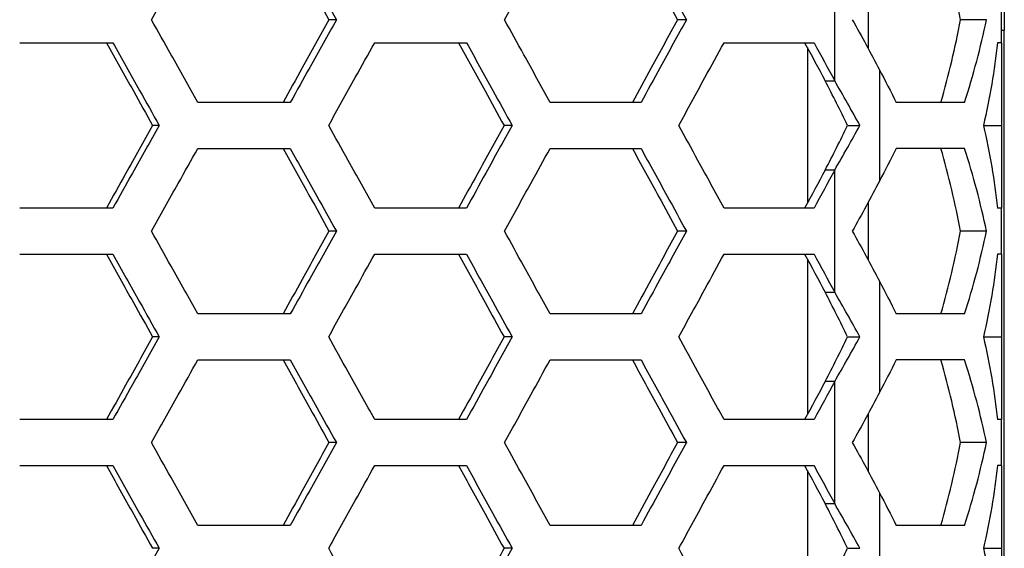
# Model space of a CAD drawing. Units: millimetres. Extents: x -62 to 1218, y -277 to 1491.
# Drawn here: x 144 to 198, y 578 to 606 of the extents above; entities that cross this region are included whole.
import ezdxf

# ---------------------------------------------------------------- set-up
doc = ezdxf.new("R2010")
doc.units = ezdxf.units.MM

msp = doc.modelspace()

# ---------------------------------------------------------------- linework, layer by layer
at = {"linetype": 'Continuous'}
for p, q in [((197.691, 613.357), (197.691, 605.717)), ((188.468, 602.966), (188.468, 609.609)), ((190.292, 607.865), (190.292, 604.71)), ((197.547, 605.037), (197.547, 607.537)), ((161.368, 606.287), (160.967, 606.287)), ((180.4, 606.287), (179.918, 606.287)), ((196.722, 606.287), (195.31, 606.287)), ((197.547, 605.717), (197.691, 605.717)), ((197.691, 503.357), (197.691, 605.717)), ((144.147, 605.037), (149.21, 605.037)), ((163.452, 605.037), (168.44, 605.037)), ((182.448, 605.037), (187.345, 605.037)), ((186.98, 604.766), (186.98, 596.309)), ((197.547, 605.037), (197.547, 600.537)), ((190.905, 603.562), (190.905, 597.513)), ((187.952, 602.966), (188.468, 602.966)), ((158.862, 601.787), (153.835, 601.787)), ((177.937, 601.787), (172.993, 601.787)), ((195.532, 601.787), (191.812, 601.787)), ((151.734, 600.537), (151.375, 600.537)), ((170.926, 600.537), (170.484, 600.537)), ((196.559, 600.537), (197.547, 600.537)), ((197.547, 600.537), (197.547, 596.037)), ((153.835, 599.287), (158.862, 599.287)), ((172.993, 599.287), (177.937, 599.287)), ((195.532, 599.287), (191.812, 599.287)), ((188.468, 598.109), (187.952, 598.109)), ((188.468, 591.466), (188.468, 598.109)), ((149.21, 596.037), (144.147, 596.037)), ((168.44, 596.037), (163.452, 596.037)), ((187.345, 596.037), (182.448, 596.037)), ((190.292, 596.365), (190.292, 593.21)), ((197.547, 596.037), (197.321, 596.037)), ((197.547, 593.537), (197.547, 596.037)), ((161.368, 594.787), (160.967, 594.787)), ((180.4, 594.787), (179.918, 594.787)), ((196.722, 594.787), (195.31, 594.787)), ((144.147, 593.537), (149.21, 593.537)), ((163.452, 593.537), (168.44, 593.537)), ((182.448, 593.537), (187.345, 593.537)), ((186.98, 593.266), (186.98, 584.809)), ((197.547, 593.537), (197.547, 589.037)), ((190.905, 592.062), (190.905, 586.013)), ((187.952, 591.466), (188.468, 591.466)), ((158.862, 590.287), (153.835, 590.287)), ((177.937, 590.287), (172.993, 590.287)), ((195.532, 590.287), (191.812, 590.287)), ((151.734, 589.037), (151.375, 589.037)), ((170.926, 589.037), (170.484, 589.037)), ((196.558, 589.037), (197.547, 589.037)), ((197.547, 589.037), (197.547, 584.537)), ((153.835, 587.787), (158.862, 587.787)), ((172.993, 587.787), (177.937, 587.787)), ((195.532, 587.787), (191.812, 587.787)), ((188.468, 586.609), (187.952, 586.609)), ((188.468, 579.966), (188.468, 586.609)), ((190.292, 584.865), (190.292, 581.71)), ((149.21, 584.537), (144.147, 584.537)), ((168.44, 584.537), (163.452, 584.537)), ((187.345, 584.537), (182.448, 584.537)), ((197.547, 584.537), (197.321, 584.537)), ((197.547, 582.037), (197.547, 584.537)), ((161.368, 583.287), (160.967, 583.287)), ((180.4, 583.287), (179.918, 583.287)), ((196.722, 583.287), (195.31, 583.287)), ((144.147, 582.037), (149.21, 582.037)), ((163.452, 582.037), (168.44, 582.037)), ((182.448, 582.037), (187.345, 582.037)), ((197.547, 582.037), (197.547, 577.537)), ((186.98, 581.766), (186.98, 573.309)), ((190.905, 580.562), (190.905, 574.513)), ((187.952, 579.966), (188.468, 579.966)), ((158.862, 578.787), (153.835, 578.787)), ((177.937, 578.787), (172.993, 578.787)), ((195.532, 578.787), (191.812, 578.787)), ((151.734, 577.537), (151.375, 577.537)), ((170.926, 577.537), (170.484, 577.537)), ((196.559, 577.537), (197.547, 577.537)), ((197.547, 577.537), (197.547, 573.037))]:
    msp.add_line(p, q, dxfattribs=at)
at = {"linetype": 'Continuous', "flags": 128}
for points in [[(197.547, 605.037), (197.543, 605.037), (197.533, 605.037), (197.515, 605.037), (197.49, 605.037), (197.458, 605.037), (197.42, 605.037), (197.374, 605.037), (197.321, 605.037)], [(189.173, 600.537), (189.547, 600.537), (189.842, 600.537)], [(197.547, 593.537), (197.543, 593.537), (197.533, 593.537), (197.515, 593.537), (197.49, 593.537), (197.458, 593.537), (197.42, 593.537), (197.374, 593.537), (197.321, 593.537)], [(189.173, 589.037), (189.547, 589.037), (189.842, 589.037)], [(197.547, 582.037), (197.543, 582.037), (197.533, 582.037), (197.515, 582.037), (197.49, 582.037), (197.458, 582.037), (197.42, 582.037), (197.374, 582.037), (197.321, 582.037)], [(189.173, 577.537), (189.547, 577.537), (189.842, 577.537)]]:
    msp.add_lwpolyline(points, dxfattribs=at)
at = {"linetype": 'Continuous'}
for points, knots in [([(151.314, 606.287), (151.557, 606.72), (151.799, 607.153), (152.042, 607.586), (152.285, 608.019), (152.527, 608.452), (152.77, 608.885), (153.125, 609.519), (153.48, 610.153), (153.835, 610.787)], [0, 0, 0, 0, 0.0015, 0.0015, 0.0015, 0.003, 0.003, 0.003, 0.005196152, 0.005196152, 0.005196152, 0.005196152]), ([(158.471, 610.787), (158.714, 610.35), (158.957, 609.912), (159.2, 609.474), (159.443, 609.036), (159.686, 608.598), (159.929, 608.161), (160.275, 607.536), (160.621, 606.912), (160.967, 606.287)], [0, 0, 0, 0, 0.001515, 0.001515, 0.001515, 0.00303, 0.00303, 0.00303, 0.005190602, 0.005190602, 0.005190602, 0.005190602]), ([(158.862, 610.787), (159.103, 610.354), (159.344, 609.921), (159.586, 609.488), (159.827, 609.055), (160.068, 608.622), (160.309, 608.189), (160.662, 607.555), (161.015, 606.921), (161.368, 606.287)], [0, 0, 0, 0, 0.0015, 0.0015, 0.0015, 0.003, 0.003, 0.003, 0.005196152, 0.005196152, 0.005196152, 0.005196152]), ([(170.512, 606.287), (170.751, 606.72), (170.99, 607.153), (171.229, 607.586), (171.467, 608.019), (171.706, 608.452), (171.945, 608.885), (172.294, 609.519), (172.644, 610.153), (172.993, 610.787)], [0, 0, 0, 0, 0.0015, 0.0015, 0.0015, 0.003, 0.003, 0.003, 0.005196152, 0.005196152, 0.005196152, 0.005196152]), ([(177.465, 610.787), (177.704, 610.35), (177.943, 609.912), (178.182, 609.474), (178.42, 609.036), (178.659, 608.598), (178.898, 608.161), (179.238, 607.536), (179.578, 606.912), (179.918, 606.287)], [0, 0, 0, 0, 0.001515, 0.001515, 0.001515, 0.00303, 0.00303, 0.00303, 0.005190602, 0.005190602, 0.005190602, 0.005190602]), ([(177.937, 610.787), (178.174, 610.354), (178.412, 609.921), (178.649, 609.488), (178.886, 609.055), (179.123, 608.622), (179.36, 608.189), (179.707, 607.555), (180.054, 606.921), (180.4, 606.287)], [0, 0, 0, 0, 0.0015, 0.0015, 0.0015, 0.003, 0.003, 0.003, 0.005196152, 0.005196152, 0.005196152, 0.005196152]), ([(153.835, 601.787), (153.592, 602.22), (153.35, 602.653), (153.107, 603.086), (152.865, 603.519), (152.622, 603.952), (152.38, 604.385), (152.025, 605.019), (151.669, 605.653), (151.314, 606.287)], [0, 0, 0, 0, 0.0015, 0.0015, 0.0015, 0.003, 0.003, 0.003, 0.005196152, 0.005196152, 0.005196152, 0.005196152]), ([(160.967, 606.287), (160.724, 605.85), (160.482, 605.412), (160.239, 604.974), (159.996, 604.536), (159.754, 604.098), (159.511, 603.661), (159.164, 603.036), (158.818, 602.412), (158.471, 601.787)], [0, 0, 0, 0, 0.001515, 0.001515, 0.001515, 0.00303, 0.00303, 0.00303, 0.005190602, 0.005190602, 0.005190602, 0.005190602]), ([(161.368, 606.287), (161.127, 605.854), (160.886, 605.421), (160.645, 604.988), (160.404, 604.555), (160.163, 604.122), (159.921, 603.689), (159.568, 603.055), (159.215, 602.421), (158.862, 601.787)], [0, 0, 0, 0, 0.0015, 0.0015, 0.0015, 0.003, 0.003, 0.003, 0.005196152, 0.005196152, 0.005196152, 0.005196152]), ([(172.993, 601.787), (172.754, 602.22), (172.516, 602.653), (172.277, 603.086), (172.038, 603.519), (171.8, 603.952), (171.561, 604.385), (171.211, 605.019), (170.862, 605.653), (170.512, 606.287)], [0, 0, 0, 0, 0.0015, 0.0015, 0.0015, 0.003, 0.003, 0.003, 0.005196152, 0.005196152, 0.005196152, 0.005196152]), ([(179.918, 606.287), (179.68, 605.85), (179.441, 605.412), (179.203, 604.974), (178.964, 604.536), (178.726, 604.098), (178.487, 603.661), (178.147, 603.036), (177.806, 602.412), (177.465, 601.787)], [0, 0, 0, 0, 0.001515, 0.001515, 0.001515, 0.00303, 0.00303, 0.00303, 0.005190602, 0.005190602, 0.005190602, 0.005190602]), ([(180.4, 606.287), (180.164, 605.854), (179.927, 605.421), (179.69, 604.988), (179.453, 604.555), (179.216, 604.122), (178.979, 603.689), (178.632, 603.055), (178.285, 602.421), (177.937, 601.787)], [0, 0, 0, 0, 0.0015, 0.0015, 0.0015, 0.003, 0.003, 0.003, 0.005196152, 0.005196152, 0.005196152, 0.005196152]), ([(148.861, 605.037), (149.106, 604.6), (149.35, 604.162), (149.595, 603.724), (149.84, 603.286), (150.084, 602.848), (150.329, 602.411), (150.677, 601.786), (151.026, 601.162), (151.375, 600.537)], [0, 0, 0, 0, 0.001515, 0.001515, 0.001515, 0.00303, 0.00303, 0.00303, 0.005190602, 0.005190602, 0.005190602, 0.005190602]), ([(149.21, 605.037), (149.453, 604.604), (149.696, 604.171), (149.939, 603.738), (150.182, 603.305), (150.425, 602.872), (150.668, 602.439), (151.023, 601.805), (151.379, 601.171), (151.734, 600.537)], [0, 0, 0, 0, 0.0015, 0.0015, 0.0015, 0.003, 0.003, 0.003, 0.005196152, 0.005196152, 0.005196152, 0.005196152]), ([(160.95, 600.537), (161.191, 600.97), (161.432, 601.403), (161.673, 601.836), (161.914, 602.269), (162.155, 602.702), (162.395, 603.135), (162.748, 603.769), (163.1, 604.403), (163.452, 605.037)], [0, 0, 0, 0, 0.0015, 0.0015, 0.0015, 0.003, 0.003, 0.003, 0.005196152, 0.005196152, 0.005196152, 0.005196152]), ([(168.009, 605.037), (168.25, 604.6), (168.491, 604.162), (168.732, 603.724), (168.973, 603.286), (169.214, 602.848), (169.454, 602.411), (169.798, 601.786), (170.141, 601.162), (170.484, 600.537)], [0, 0, 0, 0, 0.001515, 0.001515, 0.001515, 0.00303, 0.00303, 0.00303, 0.005190602, 0.005190602, 0.005190602, 0.005190602]), ([(168.44, 605.037), (168.679, 604.604), (168.919, 604.171), (169.158, 603.738), (169.397, 603.305), (169.637, 602.872), (169.876, 602.439), (170.226, 601.805), (170.576, 601.171), (170.926, 600.537)], [0, 0, 0, 0, 0.0015, 0.0015, 0.0015, 0.003, 0.003, 0.003, 0.005196152, 0.005196152, 0.005196152, 0.005196152]), ([(179.99, 600.537), (180.227, 600.97), (180.464, 601.403), (180.7, 601.836), (180.937, 602.269), (181.174, 602.702), (181.41, 603.135), (181.756, 603.769), (182.102, 604.403), (182.448, 605.037)], [0, 0, 0, 0, 0.0015, 0.0015, 0.0015, 0.003, 0.003, 0.003, 0.005196152, 0.005196152, 0.005196152, 0.005196152]), ([(151.375, 600.537), (151.13, 600.1), (150.886, 599.662), (150.641, 599.224), (150.397, 598.786), (150.152, 598.348), (149.908, 597.911), (149.559, 597.286), (149.21, 596.662), (148.861, 596.037)], [0, 0, 0, 0, 0.001515, 0.001515, 0.001515, 0.00303, 0.00303, 0.00303, 0.005190602, 0.005190602, 0.005190602, 0.005190602]), ([(151.734, 600.537), (151.492, 600.104), (151.249, 599.671), (151.006, 599.238), (150.763, 598.805), (150.52, 598.372), (150.277, 597.939), (149.921, 597.305), (149.566, 596.671), (149.21, 596.037)], [0, 0, 0, 0, 0.0015, 0.0015, 0.0015, 0.003, 0.003, 0.003, 0.005196152, 0.005196152, 0.005196152, 0.005196152]), ([(163.452, 596.037), (163.212, 596.47), (162.971, 596.903), (162.731, 597.336), (162.49, 597.769), (162.249, 598.202), (162.008, 598.635), (161.656, 599.269), (161.303, 599.903), (160.95, 600.537)], [0, 0, 0, 0, 0.0015, 0.0015, 0.0015, 0.003, 0.003, 0.003, 0.005196152, 0.005196152, 0.005196152, 0.005196152]), ([(170.484, 600.537), (170.243, 600.1), (170.003, 599.662), (169.762, 599.224), (169.521, 598.786), (169.281, 598.348), (169.04, 597.911), (168.696, 597.286), (168.353, 596.662), (168.009, 596.037)], [0, 0, 0, 0, 0.001515, 0.001515, 0.001515, 0.00303, 0.00303, 0.00303, 0.005190602, 0.005190602, 0.005190602, 0.005190602]), ([(170.926, 600.537), (170.687, 600.104), (170.448, 599.671), (170.209, 599.238), (169.97, 598.805), (169.73, 598.372), (169.491, 597.939), (169.141, 597.305), (168.791, 596.671), (168.44, 596.037)], [0, 0, 0, 0, 0.0015, 0.0015, 0.0015, 0.003, 0.003, 0.003, 0.005196152, 0.005196152, 0.005196152, 0.005196152]), ([(182.448, 596.037), (182.212, 596.47), (181.976, 596.903), (181.739, 597.336), (181.503, 597.769), (181.266, 598.202), (181.03, 598.635), (180.683, 599.269), (180.337, 599.903), (179.99, 600.537)], [0, 0, 0, 0, 0.0015, 0.0015, 0.0015, 0.003, 0.003, 0.003, 0.005196152, 0.005196152, 0.005196152, 0.005196152]), ([(151.314, 594.787), (151.557, 595.22), (151.799, 595.653), (152.042, 596.086), (152.285, 596.519), (152.527, 596.952), (152.77, 597.385), (153.125, 598.019), (153.48, 598.653), (153.835, 599.287)], [0, 0, 0, 0, 0.0015, 0.0015, 0.0015, 0.003, 0.003, 0.003, 0.005196152, 0.005196152, 0.005196152, 0.005196152]), ([(158.471, 599.287), (158.714, 598.85), (158.957, 598.412), (159.2, 597.974), (159.443, 597.536), (159.686, 597.098), (159.929, 596.661), (160.275, 596.036), (160.621, 595.412), (160.967, 594.787)], [0, 0, 0, 0, 0.001515, 0.001515, 0.001515, 0.00303, 0.00303, 0.00303, 0.005190602, 0.005190602, 0.005190602, 0.005190602]), ([(158.862, 599.287), (159.103, 598.854), (159.344, 598.421), (159.586, 597.988), (159.827, 597.555), (160.068, 597.122), (160.309, 596.689), (160.662, 596.055), (161.015, 595.421), (161.368, 594.787)], [0, 0, 0, 0, 0.0015, 0.0015, 0.0015, 0.003, 0.003, 0.003, 0.005196152, 0.005196152, 0.005196152, 0.005196152]), ([(170.512, 594.787), (170.751, 595.22), (170.99, 595.653), (171.229, 596.086), (171.467, 596.519), (171.706, 596.952), (171.945, 597.385), (172.294, 598.019), (172.644, 598.653), (172.993, 599.287)], [0, 0, 0, 0, 0.0015, 0.0015, 0.0015, 0.003, 0.003, 0.003, 0.005196152, 0.005196152, 0.005196152, 0.005196152]), ([(177.465, 599.287), (177.704, 598.85), (177.943, 598.412), (178.182, 597.974), (178.42, 597.536), (178.659, 597.098), (178.898, 596.661), (179.238, 596.036), (179.578, 595.412), (179.918, 594.787)], [0, 0, 0, 0, 0.001515, 0.001515, 0.001515, 0.00303, 0.00303, 0.00303, 0.005190602, 0.005190602, 0.005190602, 0.005190602]), ([(177.937, 599.287), (178.174, 598.854), (178.412, 598.421), (178.649, 597.988), (178.886, 597.555), (179.123, 597.122), (179.36, 596.689), (179.707, 596.055), (180.054, 595.421), (180.4, 594.787)], [0, 0, 0, 0, 0.0015, 0.0015, 0.0015, 0.003, 0.003, 0.003, 0.005196152, 0.005196152, 0.005196152, 0.005196152]), ([(153.835, 590.287), (153.592, 590.72), (153.35, 591.153), (153.107, 591.586), (152.865, 592.019), (152.622, 592.452), (152.38, 592.885), (152.025, 593.519), (151.669, 594.153), (151.314, 594.787)], [0, 0, 0, 0, 0.0015, 0.0015, 0.0015, 0.003, 0.003, 0.003, 0.005196152, 0.005196152, 0.005196152, 0.005196152]), ([(160.967, 594.787), (160.724, 594.35), (160.482, 593.912), (160.239, 593.474), (159.996, 593.036), (159.754, 592.598), (159.511, 592.161), (159.164, 591.536), (158.818, 590.912), (158.471, 590.287)], [0, 0, 0, 0, 0.001515, 0.001515, 0.001515, 0.00303, 0.00303, 0.00303, 0.005190602, 0.005190602, 0.005190602, 0.005190602]), ([(161.368, 594.787), (161.127, 594.354), (160.886, 593.921), (160.645, 593.488), (160.404, 593.055), (160.163, 592.622), (159.921, 592.189), (159.568, 591.555), (159.215, 590.921), (158.862, 590.287)], [0, 0, 0, 0, 0.0015, 0.0015, 0.0015, 0.003, 0.003, 0.003, 0.005196152, 0.005196152, 0.005196152, 0.005196152]), ([(172.993, 590.287), (172.754, 590.72), (172.516, 591.153), (172.277, 591.586), (172.038, 592.019), (171.8, 592.452), (171.561, 592.885), (171.211, 593.519), (170.862, 594.153), (170.512, 594.787)], [0, 0, 0, 0, 0.0015, 0.0015, 0.0015, 0.003, 0.003, 0.003, 0.005196152, 0.005196152, 0.005196152, 0.005196152]), ([(179.918, 594.787), (179.68, 594.35), (179.441, 593.912), (179.203, 593.474), (178.964, 593.036), (178.726, 592.598), (178.487, 592.161), (178.147, 591.536), (177.806, 590.912), (177.465, 590.287)], [0, 0, 0, 0, 0.001515, 0.001515, 0.001515, 0.00303, 0.00303, 0.00303, 0.005190602, 0.005190602, 0.005190602, 0.005190602]), ([(180.4, 594.787), (180.164, 594.354), (179.927, 593.921), (179.69, 593.488), (179.453, 593.055), (179.216, 592.622), (178.979, 592.189), (178.632, 591.555), (178.285, 590.921), (177.937, 590.287)], [0, 0, 0, 0, 0.0015, 0.0015, 0.0015, 0.003, 0.003, 0.003, 0.005196152, 0.005196152, 0.005196152, 0.005196152]), ([(148.861, 593.537), (149.106, 593.1), (149.35, 592.662), (149.595, 592.224), (149.84, 591.786), (150.084, 591.348), (150.329, 590.911), (150.677, 590.286), (151.026, 589.662), (151.375, 589.037)], [0, 0, 0, 0, 0.001515, 0.001515, 0.001515, 0.00303, 0.00303, 0.00303, 0.005190602, 0.005190602, 0.005190602, 0.005190602]), ([(149.21, 593.537), (149.453, 593.104), (149.696, 592.671), (149.939, 592.238), (150.182, 591.805), (150.425, 591.372), (150.668, 590.939), (151.023, 590.305), (151.379, 589.671), (151.734, 589.037)], [0, 0, 0, 0, 0.0015, 0.0015, 0.0015, 0.003, 0.003, 0.003, 0.005196152, 0.005196152, 0.005196152, 0.005196152]), ([(160.95, 589.037), (161.191, 589.47), (161.432, 589.903), (161.673, 590.336), (161.914, 590.769), (162.155, 591.202), (162.395, 591.635), (162.748, 592.269), (163.1, 592.903), (163.452, 593.537)], [0, 0, 0, 0, 0.0015, 0.0015, 0.0015, 0.003, 0.003, 0.003, 0.005196152, 0.005196152, 0.005196152, 0.005196152]), ([(168.009, 593.537), (168.25, 593.1), (168.491, 592.662), (168.732, 592.224), (168.973, 591.786), (169.214, 591.348), (169.454, 590.911), (169.798, 590.286), (170.141, 589.662), (170.484, 589.037)], [0, 0, 0, 0, 0.001515, 0.001515, 0.001515, 0.00303, 0.00303, 0.00303, 0.005190602, 0.005190602, 0.005190602, 0.005190602]), ([(168.44, 593.537), (168.679, 593.104), (168.919, 592.671), (169.158, 592.238), (169.397, 591.805), (169.637, 591.372), (169.876, 590.939), (170.226, 590.305), (170.576, 589.671), (170.926, 589.037)], [0, 0, 0, 0, 0.0015, 0.0015, 0.0015, 0.003, 0.003, 0.003, 0.005196152, 0.005196152, 0.005196152, 0.005196152]), ([(179.99, 589.037), (180.227, 589.47), (180.464, 589.903), (180.7, 590.336), (180.937, 590.769), (181.174, 591.202), (181.41, 591.635), (181.756, 592.269), (182.102, 592.903), (182.448, 593.537)], [0, 0, 0, 0, 0.0015, 0.0015, 0.0015, 0.003, 0.003, 0.003, 0.005196152, 0.005196152, 0.005196152, 0.005196152]), ([(151.375, 589.037), (151.13, 588.6), (150.886, 588.162), (150.641, 587.724), (150.397, 587.286), (150.152, 586.848), (149.908, 586.411), (149.559, 585.786), (149.21, 585.162), (148.861, 584.537)], [0, 0, 0, 0, 0.001515, 0.001515, 0.001515, 0.00303, 0.00303, 0.00303, 0.005190602, 0.005190602, 0.005190602, 0.005190602]), ([(151.734, 589.037), (151.492, 588.604), (151.249, 588.171), (151.006, 587.738), (150.763, 587.305), (150.52, 586.872), (150.277, 586.439), (149.921, 585.805), (149.566, 585.171), (149.21, 584.537)], [0, 0, 0, 0, 0.0015, 0.0015, 0.0015, 0.003, 0.003, 0.003, 0.005196152, 0.005196152, 0.005196152, 0.005196152]), ([(163.452, 584.537), (163.212, 584.97), (162.971, 585.403), (162.731, 585.836), (162.49, 586.269), (162.249, 586.702), (162.008, 587.135), (161.656, 587.769), (161.303, 588.403), (160.95, 589.037)], [0, 0, 0, 0, 0.0015, 0.0015, 0.0015, 0.003, 0.003, 0.003, 0.005196152, 0.005196152, 0.005196152, 0.005196152]), ([(170.484, 589.037), (170.243, 588.6), (170.003, 588.162), (169.762, 587.724), (169.521, 587.286), (169.281, 586.848), (169.04, 586.411), (168.696, 585.786), (168.353, 585.162), (168.009, 584.537)], [0, 0, 0, 0, 0.001515, 0.001515, 0.001515, 0.00303, 0.00303, 0.00303, 0.005190602, 0.005190602, 0.005190602, 0.005190602]), ([(170.926, 589.037), (170.687, 588.604), (170.448, 588.171), (170.209, 587.738), (169.97, 587.305), (169.73, 586.872), (169.491, 586.439), (169.141, 585.805), (168.791, 585.171), (168.44, 584.537)], [0, 0, 0, 0, 0.0015, 0.0015, 0.0015, 0.003, 0.003, 0.003, 0.005196152, 0.005196152, 0.005196152, 0.005196152]), ([(182.448, 584.537), (182.212, 584.97), (181.976, 585.403), (181.739, 585.836), (181.503, 586.269), (181.266, 586.702), (181.03, 587.135), (180.683, 587.769), (180.337, 588.403), (179.99, 589.037)], [0, 0, 0, 0, 0.0015, 0.0015, 0.0015, 0.003, 0.003, 0.003, 0.005196152, 0.005196152, 0.005196152, 0.005196152]), ([(151.314, 583.287), (151.557, 583.72), (151.799, 584.153), (152.042, 584.586), (152.285, 585.019), (152.527, 585.452), (152.77, 585.885), (153.125, 586.519), (153.48, 587.153), (153.835, 587.787)], [0, 0, 0, 0, 0.0015, 0.0015, 0.0015, 0.003, 0.003, 0.003, 0.005196152, 0.005196152, 0.005196152, 0.005196152]), ([(158.471, 587.787), (158.714, 587.35), (158.957, 586.912), (159.2, 586.474), (159.443, 586.036), (159.686, 585.598), (159.929, 585.161), (160.275, 584.536), (160.621, 583.912), (160.967, 583.287)], [0, 0, 0, 0, 0.001515, 0.001515, 0.001515, 0.00303, 0.00303, 0.00303, 0.005190602, 0.005190602, 0.005190602, 0.005190602]), ([(158.862, 587.787), (159.103, 587.354), (159.344, 586.921), (159.586, 586.488), (159.827, 586.055), (160.068, 585.622), (160.309, 585.189), (160.662, 584.555), (161.015, 583.921), (161.368, 583.287)], [0, 0, 0, 0, 0.0015, 0.0015, 0.0015, 0.003, 0.003, 0.003, 0.005196152, 0.005196152, 0.005196152, 0.005196152]), ([(170.512, 583.287), (170.751, 583.72), (170.99, 584.153), (171.229, 584.586), (171.467, 585.019), (171.706, 585.452), (171.945, 585.885), (172.294, 586.519), (172.644, 587.153), (172.993, 587.787)], [0, 0, 0, 0, 0.0015, 0.0015, 0.0015, 0.003, 0.003, 0.003, 0.005196152, 0.005196152, 0.005196152, 0.005196152]), ([(177.465, 587.787), (177.704, 587.35), (177.943, 586.912), (178.182, 586.474), (178.42, 586.036), (178.659, 585.598), (178.898, 585.161), (179.238, 584.536), (179.578, 583.912), (179.918, 583.287)], [0, 0, 0, 0, 0.001515, 0.001515, 0.001515, 0.00303, 0.00303, 0.00303, 0.005190602, 0.005190602, 0.005190602, 0.005190602]), ([(177.937, 587.787), (178.174, 587.354), (178.412, 586.921), (178.649, 586.488), (178.886, 586.055), (179.123, 585.622), (179.36, 585.189), (179.707, 584.555), (180.054, 583.921), (180.4, 583.287)], [0, 0, 0, 0, 0.0015, 0.0015, 0.0015, 0.003, 0.003, 0.003, 0.005196152, 0.005196152, 0.005196152, 0.005196152]), ([(153.835, 578.787), (153.592, 579.22), (153.35, 579.653), (153.107, 580.086), (152.865, 580.519), (152.622, 580.952), (152.38, 581.385), (152.025, 582.019), (151.669, 582.653), (151.314, 583.287)], [0, 0, 0, 0, 0.0015, 0.0015, 0.0015, 0.003, 0.003, 0.003, 0.005196152, 0.005196152, 0.005196152, 0.005196152]), ([(160.967, 583.287), (160.724, 582.85), (160.482, 582.412), (160.239, 581.974), (159.996, 581.536), (159.754, 581.098), (159.511, 580.661), (159.164, 580.036), (158.818, 579.412), (158.471, 578.787)], [0, 0, 0, 0, 0.001515, 0.001515, 0.001515, 0.00303, 0.00303, 0.00303, 0.005190602, 0.005190602, 0.005190602, 0.005190602]), ([(161.368, 583.287), (161.127, 582.854), (160.886, 582.421), (160.645, 581.988), (160.404, 581.555), (160.163, 581.122), (159.921, 580.689), (159.568, 580.055), (159.215, 579.421), (158.862, 578.787)], [0, 0, 0, 0, 0.0015, 0.0015, 0.0015, 0.003, 0.003, 0.003, 0.005196152, 0.005196152, 0.005196152, 0.005196152]), ([(172.993, 578.787), (172.754, 579.22), (172.516, 579.653), (172.277, 580.086), (172.038, 580.519), (171.8, 580.952), (171.561, 581.385), (171.211, 582.019), (170.862, 582.653), (170.512, 583.287)], [0, 0, 0, 0, 0.0015, 0.0015, 0.0015, 0.003, 0.003, 0.003, 0.005196152, 0.005196152, 0.005196152, 0.005196152]), ([(179.918, 583.287), (179.68, 582.85), (179.441, 582.412), (179.203, 581.974), (178.964, 581.536), (178.726, 581.098), (178.487, 580.661), (178.147, 580.036), (177.806, 579.412), (177.465, 578.787)], [0, 0, 0, 0, 0.001515, 0.001515, 0.001515, 0.00303, 0.00303, 0.00303, 0.005190602, 0.005190602, 0.005190602, 0.005190602]), ([(180.4, 583.287), (180.164, 582.854), (179.927, 582.421), (179.69, 581.988), (179.453, 581.555), (179.216, 581.122), (178.979, 580.689), (178.632, 580.055), (178.285, 579.421), (177.937, 578.787)], [0, 0, 0, 0, 0.0015, 0.0015, 0.0015, 0.003, 0.003, 0.003, 0.005196152, 0.005196152, 0.005196152, 0.005196152]), ([(148.861, 582.037), (149.106, 581.6), (149.35, 581.162), (149.595, 580.724), (149.84, 580.286), (150.084, 579.848), (150.329, 579.411), (150.677, 578.786), (151.026, 578.162), (151.375, 577.537)], [0, 0, 0, 0, 0.001515, 0.001515, 0.001515, 0.00303, 0.00303, 0.00303, 0.005190602, 0.005190602, 0.005190602, 0.005190602]), ([(149.21, 582.037), (149.453, 581.604), (149.696, 581.171), (149.939, 580.738), (150.182, 580.305), (150.425, 579.872), (150.668, 579.439), (151.023, 578.805), (151.379, 578.171), (151.734, 577.537)], [0, 0, 0, 0, 0.0015, 0.0015, 0.0015, 0.003, 0.003, 0.003, 0.005196152, 0.005196152, 0.005196152, 0.005196152]), ([(160.95, 577.537), (161.191, 577.97), (161.432, 578.403), (161.673, 578.836), (161.914, 579.269), (162.155, 579.702), (162.395, 580.135), (162.748, 580.769), (163.1, 581.403), (163.452, 582.037)], [0, 0, 0, 0, 0.0015, 0.0015, 0.0015, 0.003, 0.003, 0.003, 0.005196152, 0.005196152, 0.005196152, 0.005196152]), ([(168.009, 582.037), (168.25, 581.6), (168.491, 581.162), (168.732, 580.724), (168.973, 580.286), (169.214, 579.848), (169.454, 579.411), (169.798, 578.786), (170.141, 578.162), (170.484, 577.537)], [0, 0, 0, 0, 0.001515, 0.001515, 0.001515, 0.00303, 0.00303, 0.00303, 0.005190602, 0.005190602, 0.005190602, 0.005190602]), ([(168.44, 582.037), (168.679, 581.604), (168.919, 581.171), (169.158, 580.738), (169.397, 580.305), (169.637, 579.872), (169.876, 579.439), (170.226, 578.805), (170.576, 578.171), (170.926, 577.537)], [0, 0, 0, 0, 0.0015, 0.0015, 0.0015, 0.003, 0.003, 0.003, 0.005196152, 0.005196152, 0.005196152, 0.005196152]), ([(179.99, 577.537), (180.227, 577.97), (180.464, 578.403), (180.7, 578.836), (180.937, 579.269), (181.174, 579.702), (181.41, 580.135), (181.756, 580.769), (182.102, 581.403), (182.448, 582.037)], [0, 0, 0, 0, 0.0015, 0.0015, 0.0015, 0.003, 0.003, 0.003, 0.005196152, 0.005196152, 0.005196152, 0.005196152]), ([(151.734, 577.537), (151.492, 577.104), (151.249, 576.671), (151.006, 576.238), (150.763, 575.805), (150.52, 575.372), (150.277, 574.939), (149.921, 574.305), (149.566, 573.671), (149.21, 573.037)], [0, 0, 0, 0, 0.0015, 0.0015, 0.0015, 0.003, 0.003, 0.003, 0.005196152, 0.005196152, 0.005196152, 0.005196152]), ([(163.452, 573.037), (163.212, 573.47), (162.971, 573.903), (162.731, 574.336), (162.49, 574.769), (162.249, 575.202), (162.008, 575.635), (161.656, 576.269), (161.303, 576.903), (160.95, 577.537)], [0, 0, 0, 0, 0.0015, 0.0015, 0.0015, 0.003, 0.003, 0.003, 0.005196152, 0.005196152, 0.005196152, 0.005196152]), ([(170.484, 577.537), (170.243, 577.1), (170.003, 576.662), (169.762, 576.224), (169.521, 575.786), (169.281, 575.348), (169.04, 574.911), (168.696, 574.286), (168.353, 573.662), (168.009, 573.037)], [0, 0, 0, 0, 0.001515, 0.001515, 0.001515, 0.00303, 0.00303, 0.00303, 0.005190602, 0.005190602, 0.005190602, 0.005190602]), ([(170.926, 577.537), (170.687, 577.104), (170.448, 576.671), (170.209, 576.238), (169.97, 575.805), (169.73, 575.372), (169.491, 574.939), (169.141, 574.305), (168.791, 573.671), (168.44, 573.037)], [0, 0, 0, 0, 0.0015, 0.0015, 0.0015, 0.003, 0.003, 0.003, 0.005196152, 0.005196152, 0.005196152, 0.005196152]), ([(182.448, 573.037), (182.212, 573.47), (181.976, 573.903), (181.739, 574.336), (181.503, 574.769), (181.266, 575.202), (181.03, 575.635), (180.683, 576.269), (180.337, 576.903), (179.99, 577.537)], [0, 0, 0, 0, 0.0015, 0.0015, 0.0015, 0.003, 0.003, 0.003, 0.005196152, 0.005196152, 0.005196152, 0.005196152])]:
    msp.add_open_spline(points, degree=3, knots=knots, dxfattribs=at)
for points in [[(195.31, 606.287), (195.031, 607.787), (194.675, 609.287), (194.248, 610.787)], [(189.425, 606.287), (189.934, 605.379), (190.429, 604.47), (190.906, 603.562)], [(194.248, 601.787), (194.675, 603.287), (195.031, 604.787), (195.31, 606.287)], [(195.532, 601.787), (196.01, 603.288), (196.409, 604.787), (196.722, 606.287)], [(186.833, 605.037), (187.206, 604.347), (187.579, 603.657), (187.952, 602.966)], [(187.345, 605.037), (187.72, 604.347), (188.094, 603.657), (188.468, 602.966)], [(197.321, 605.037), (197.155, 603.537), (196.9, 602.038), (196.558, 600.537)], [(190.905, 603.562), (191.215, 602.97), (191.518, 602.379), (191.812, 601.787)], [(189.172, 600.537), (188.775, 601.347), (188.367, 602.157), (187.951, 602.966)], [(189.842, 600.537), (189.395, 601.347), (188.937, 602.157), (188.468, 602.966)], [(187.951, 598.109), (188.368, 598.918), (188.775, 599.728), (189.172, 600.537)], [(188.468, 598.109), (188.937, 598.918), (189.395, 599.728), (189.842, 600.537)], [(196.558, 600.537), (196.9, 599.037), (197.155, 597.538), (197.321, 596.037)], [(191.812, 599.287), (191.518, 598.696), (191.215, 598.105), (190.905, 597.513)], [(195.31, 594.787), (195.031, 596.287), (194.675, 597.787), (194.248, 599.287)], [(196.722, 594.787), (196.409, 596.288), (196.01, 597.787), (195.532, 599.287)], [(187.952, 598.109), (187.579, 597.418), (187.206, 596.728), (186.833, 596.037)], [(188.468, 598.109), (188.094, 597.418), (187.72, 596.728), (187.345, 596.037)], [(190.906, 597.513), (190.429, 596.604), (189.934, 595.696), (189.425, 594.787)], [(189.425, 594.787), (189.934, 593.879), (190.429, 592.97), (190.906, 592.062)], [(194.248, 590.287), (194.675, 591.787), (195.031, 593.287), (195.31, 594.787)], [(195.532, 590.287), (196.01, 591.788), (196.409, 593.287), (196.722, 594.787)], [(186.833, 593.537), (187.206, 592.847), (187.579, 592.157), (187.952, 591.466)], [(187.345, 593.537), (187.72, 592.847), (188.094, 592.157), (188.468, 591.466)], [(197.321, 593.537), (197.155, 592.037), (196.9, 590.538), (196.558, 589.037)], [(190.905, 592.062), (191.215, 591.47), (191.518, 590.879), (191.812, 590.287)], [(189.172, 589.037), (188.775, 589.847), (188.367, 590.657), (187.951, 591.466)], [(189.842, 589.037), (189.395, 589.847), (188.937, 590.657), (188.468, 591.466)], [(187.951, 586.609), (188.368, 587.418), (188.775, 588.228), (189.172, 589.037)], [(188.468, 586.609), (188.937, 587.418), (189.395, 588.228), (189.842, 589.037)], [(196.558, 589.037), (196.9, 587.537), (197.155, 586.038), (197.321, 584.537)], [(191.812, 587.787), (191.518, 587.196), (191.215, 586.605), (190.905, 586.013)], [(195.31, 583.287), (195.031, 584.787), (194.675, 586.287), (194.248, 587.787)], [(196.722, 583.287), (196.409, 584.788), (196.01, 586.287), (195.532, 587.787)], [(187.952, 586.609), (187.579, 585.918), (187.206, 585.228), (186.833, 584.537)], [(188.468, 586.609), (188.094, 585.918), (187.72, 585.228), (187.345, 584.537)], [(190.906, 586.013), (190.429, 585.104), (189.934, 584.196), (189.425, 583.287)], [(189.425, 583.287), (189.934, 582.379), (190.429, 581.47), (190.906, 580.562)], [(194.248, 578.787), (194.675, 580.287), (195.031, 581.787), (195.31, 583.287)], [(195.532, 578.787), (196.01, 580.288), (196.409, 581.787), (196.722, 583.287)], [(186.833, 582.037), (187.206, 581.347), (187.579, 580.657), (187.952, 579.966)], [(187.345, 582.037), (187.72, 581.347), (188.094, 580.657), (188.468, 579.966)], [(197.321, 582.037), (197.155, 580.537), (196.9, 579.038), (196.558, 577.537)], [(190.905, 580.562), (191.215, 579.97), (191.518, 579.379), (191.812, 578.787)], [(189.172, 577.537), (188.775, 578.347), (188.367, 579.157), (187.951, 579.966)], [(189.842, 577.537), (189.395, 578.347), (188.937, 579.157), (188.468, 579.966)], [(187.951, 575.109), (188.368, 575.918), (188.775, 576.728), (189.172, 577.537)], [(196.558, 577.537), (196.9, 576.037), (197.155, 574.538), (197.321, 573.037)]]:
    msp.add_open_spline(points, degree=3, dxfattribs=at)

doc.saveas('drawing.dxf')
